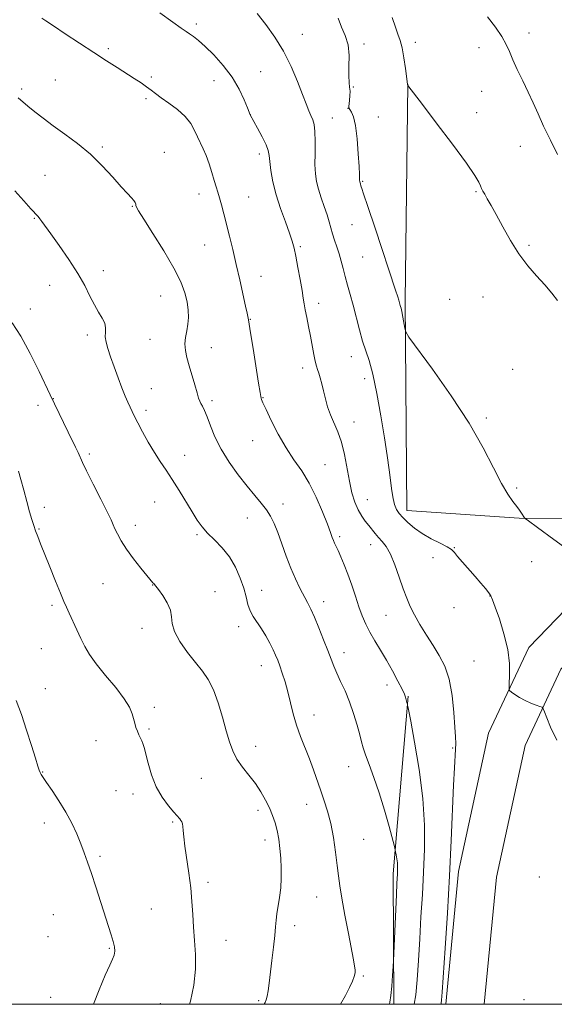
# Model space of a CAD drawing. Extents: x 2169800 to 2172700, y 284800 to 287700.
# Drawn here: x 2171091 to 2171293, y 285000 to 285371 of the extents above; entities that cross this region are included whole.
import ezdxf

# ---------------------------------------------------------------- set-up
doc = ezdxf.new("R2010")
doc.units = 0
doc.header["$MEASUREMENT"] = 0
for name, color, linetype, lineweight in [('BREAKLINE DTM HARD', 7, 'Continuous', 0), ('CONTOUR INDEX', 41, 'Continuous', 13), ('CONTOUR INTERMEDIATE', 44, 'Continuous', 0), ('GRID LINE', 7, 'Continuous', 0), ('SPOT ELEVATION DTM', 2, 'Continuous', 13)]:
    doc.layers.add(name, color=color, linetype=linetype, lineweight=lineweight)

msp = doc.modelspace()

# ---------------------------------------------------------------- linework, layer by layer
at = {"layer": 'BREAKLINE DTM HARD', "extrusion": (-0.4594081515294535, 0.006876729498218563, 0.8881986607171275), "elevation": -994475.3997667199, "flags": 128}
msp.add_lwpolyline([(-317464.8952726265, 1925022.059878692), (-317514.0157583356, 1925020.930290842), (-317581.1644555963, 1925026.284406661)], dxfattribs=at)
at = {"layer": 'BREAKLINE DTM HARD'}
for points in [[(2171251.753, 285000, 1182.353), (2171256.53, 285050.08, 1182.62), (2171267.84, 285102.21, 1183.52), (2171283.06, 285134.54, 1184.48), (2171307.38, 285159.76, 1185.71), (2171342.31, 285171.96, 1187.05), (2171374.13, 285173.61, 1189.72), (2171445.83, 285167.67, 1193.69), (2171480.35, 285177.34, 1196.05), (2171501.52, 285199.16, 1197.6), (2171515.67, 285234.86, 1199.4), (2171531.92, 285308.73, 1202.88), (2171549.33, 285405.16, 1208.54), (2171564.95, 285479.02, 1214.16), (2171572.96, 285518.49, 1216.02), (2171587.86, 285570.21, 1213.91), (2171607.16, 285627.02, 1207.52), (2171639.98, 285718.05, 1199.27), (2171672.78, 285813.08, 1193.63), (2171698.57, 285878.15, 1191.27), (2171714.19, 285912.8, 1190.54)], [(2171266.216, 285000, 1182.356), (2171270.78, 285047.86, 1182.62), (2171281.57, 285097.56, 1183.52), (2171295.08, 285126.26, 1184.48), (2171315.37, 285147.3, 1185.71), (2171345.11, 285157.69, 1187.05), (2171373.91, 285159.18, 1189.72), (2171447.22, 285153.11, 1193.69), (2171487.98, 285164.52, 1196.05), (2171513.85, 285191.19, 1197.6), (2171529.48, 285230.63, 1199.4), (2171546.04, 285305.9, 1202.88), (2171563.46, 285402.39, 1208.54), (2171579.05, 285476.1, 1214.16), (2171586.96, 285515.06, 1216.02), (2171601.6, 285565.9, 1213.91), (2171620.75, 285622.26, 1207.52), (2171653.56, 285713.26, 1199.27), (2171686.29, 285808.08, 1193.63), (2171711.83, 285872.54, 1191.27), (2171727.32, 285906.88, 1190.54)], [(2171544.04, 285407.87, 1208.73), (2171534.55, 285409.09, 1210.26), (2171523.44, 285357.8, 1209.67), (2171522.78, 285323.86, 1208.96), (2171510.06, 285257.39, 1204.32), (2171494.09, 285208.82, 1200.9), (2171483.21, 285194.01, 1200.52), (2171468.93, 285183.6, 1199.48), (2171452.08, 285180.77, 1198.64), (2171389.04, 285182.96, 1192.88), (2171340.77, 285183.13, 1188.91), (2171279.42, 285183.22, 1185.9), (2171237.04, 285186.15, 1184.54), (2171236.4, 285265.2, 1186.26), (2171237.44, 285346.78, 1188.01)]]:
    msp.add_polyline3d(points, dxfattribs=at)
at = {"layer": 'CONTOUR INDEX', "flags": 128}
for points, elevation in [([(2171099.475, 285371.7450000001), (2171101.037, 285370.6591), (2171103.824, 285368.777), (2171108.252, 285365.841), (2171113.6549, 285362.287), (2171119.1, 285358.726), (2171123.835, 285355.649), (2171127.842, 285353.064), (2171134.2949, 285348.939), (2171136.87, 285347.269), (2171138.972, 285345.834), (2171140.653, 285344.578), (2171142.3179, 285343.286), (2171144.461, 285341.708), (2171147.382, 285339.66), (2171150.618, 285337.243), (2171153.513, 285334.628), (2171155.5799, 285331.9730000001), (2171156.996, 285329.3860000001), (2171158.106, 285326.965), (2171160.307, 285322.475), (2171161.419, 285319.8700000001), (2171162.507, 285316.752), (2171163.523, 285313.471), (2171164.416, 285310.504), (2171165.157, 285308.172), (2171165.813, 285306.161), (2171166.475, 285303.997), (2171167.224, 285301.29), (2171168.087, 285297.9671), (2171170.221, 285289.519), (2171171.465, 285284.455), (2171172.773, 285278.899), (2171174.084, 285273.025), (2171176.221, 285263.135), (2171176.816, 285260.476), (2171177.278, 285258.573), (2171177.375, 285258.0440000001), (2171178.127, 285253.138), (2171179.0681, 285247.152), (2171181.15, 285234.108), (2171181.727, 285230.583), (2171181.999, 285229.052), (2171182.127, 285228.497), (2171182.301, 285227.966), (2171182.808, 285226.759), (2171183.958, 285224.24), (2171185.958, 285220.04), (2171188.59, 285214.865), (2171191.53, 285209.6900000001), (2171194.502, 285205.213), (2171197.4219, 285201.029), (2171200.25, 285196.4570000001), (2171202.921, 285191.088), (2171205.264, 285185.602), (2171207.079, 285180.954), (2171208.243, 285177.847), (2171208.927, 285175.978), (2171209.38, 285174.792), (2171209.824, 285173.78), (2171211.153, 285170.983), (2171212.201, 285168.6740000001), (2171213.465, 285165.6900000001), (2171214.85, 285162.0971), (2171216.267, 285158.019), (2171217.661, 285153.798), (2171218.984, 285149.8320000001), (2171220.226, 285146.404), (2171221.5259, 285143.324), (2171223.061, 285140.289), (2171224.9551, 285137.04), (2171227.12, 285133.515), (2171229.414, 285129.698), (2171231.679, 285125.6630000001), (2171233.6929, 285121.847), (2171235.217, 285118.7801), (2171236.091, 285116.835), (2171236.48, 285115.777), (2171236.74, 285114.8150000001), (2171237.079, 285113.764), (2171237.252, 285113.14), (2171237.336, 285112.7621000001), (2171237.657, 285111.1), (2171238.49, 285106.73), (2171239.973, 285098.763), (2171241.683, 285088.45), (2171243.064, 285077.576), (2171243.693, 285067.57), (2171243.699, 285058.426), (2171243.349, 285049.781), (2171242.874, 285041.325), (2171242.363, 285032.971), (2171241.869, 285024.6850000001), (2171241.423, 285016.569), (2171240.972, 285009.264), (2171240.442, 285003.546), (2171239.817, 285000)], 1180), ([(2171267.469, 285372.1360000001), (2171270.418, 285368.339), (2171272.867, 285364.7660000001), (2171274.489, 285361.798), (2171275.654, 285359.0710000001), (2171276.909, 285356.032), (2171278.656, 285352.29), (2171280.722, 285348.083), (2171282.788, 285343.808), (2171284.638, 285339.731), (2171286.465, 285335.5870000001), (2171288.5639, 285330.98), (2171291.112, 285325.705), (2171293.816, 285320.335)], 1190), ([(2171089.861, 285114.4790000001), (2171091.7541, 285109.2610000001), (2171093.72, 285103.35), (2171095.558, 285097.5430000001), (2171097.031, 285092.797), (2171097.977, 285089.809), (2171098.524, 285088.204), (2171098.873, 285087.345), (2171099.245, 285086.6200000001), (2171099.931, 285085.536), (2171101.238, 285083.627), (2171103.348, 285080.58), (2171105.9291, 285076.703), (2171108.523, 285072.455), (2171110.757, 285068.236), (2171112.6109, 285064.213), (2171114.152, 285060.492), (2171115.469, 285057.074), (2171116.736, 285053.54), (2171118.1471, 285049.3640000001), (2171119.829, 285044.237), (2171124.6281, 285029.384), (2171125.648, 285026.1420000001), (2171126.3709, 285023.6251000001), (2171126.816, 285021.633), (2171126.956, 285019.99), (2171126.755, 285018.532), (2171126.161, 285016.9941), (2171125.0779, 285014.7390000001), (2171123.395, 285011.031), (2171121.095, 285005.478), (2171118.901, 285000)], 1170)]:
    msp.add_lwpolyline(points, dxfattribs=dict(at, elevation=elevation))
at = {"layer": 'CONTOUR INTERMEDIATE', "flags": 128}
for points, elevation in [([(2171143.922, 285373.714), (2171148.807, 285370.198), (2171151.971, 285367.955), (2171153.822, 285366.679), (2171155.139, 285365.796), (2171156.601, 285364.776), (2171158.505, 285363.2830000001), (2171161.05, 285361.028), (2171164.31, 285357.822), (2171167.867, 285353.868), (2171171.177, 285349.472), (2171173.801, 285344.98), (2171175.698, 285340.912), (2171176.933, 285337.833), (2171177.927, 285335.281), (2171180.74, 285330.2170000001), (2171182.487, 285326.952), (2171183.956, 285323.9611), (2171184.77, 285321.803), (2171185.128, 285319.966), (2171185.373, 285317.673), (2171185.807, 285314.324), (2171186.575, 285310.037), (2171187.777, 285305.11), (2171189.437, 285299.8860000001), (2171191.244, 285294.89), (2171192.807, 285290.6960000001), (2171193.85, 285287.626), (2171194.546, 285285.0110000001), (2171195.185, 285281.929), (2171195.976, 285277.7720000001), (2171196.82, 285273.177), (2171197.541, 285269.091), (2171198.0189, 285266.1800000001), (2171198.366, 285263.9790000001), (2171198.752, 285261.7390000001), (2171199.303, 285258.88), (2171199.9731, 285255.501), (2171200.675, 285251.868), (2171201.929, 285244.9790000001), (2171202.459, 285242.361), (2171202.927, 285240.583), (2171203.374, 285239.2720000001), (2171203.8521, 285237.912), (2171204.4, 285236.091), (2171205.009, 285233.808), (2171205.658, 285231.165), (2171206.348, 285228.268), (2171207.166, 285225.2290000001), (2171208.221, 285222.1680000001), (2171211.037, 285215.82), (2171212.407, 285211.905), (2171213.5161, 285207.182), (2171215.357, 285197.122), (2171216.359, 285192.823), (2171217.477, 285189.232), (2171218.705, 285186.311), (2171220.028, 285183.997), (2171221.384, 285182.1239), (2171222.7, 285180.497), (2171225.128, 285177.456), (2171226.376, 285175.996), (2171227.738, 285174.4890000001), (2171229.221, 285172.541), (2171230.817, 285169.6800000001), (2171232.498, 285165.6469000001), (2171234.157, 285161.036), (2171235.6659, 285156.653), (2171236.968, 285153.077), (2171238.279, 285149.9790000001), (2171239.884, 285146.801), (2171241.98, 285143.135), (2171244.407, 285139.165), (2171246.913, 285135.2230000001), (2171249.271, 285131.4790000001), (2171251.3291, 285127.465), (2171252.959, 285122.548), (2171254.074, 285116.409), (2171254.764, 285109.975), (2171255.161, 285104.483), (2171255.38, 285100.804), (2171255.456, 285098.353), (2171255.405, 285096.179), (2171254.989, 285089.0930000001), (2171254.663, 285082.595), (2171253.779, 285061.725), (2171253.128, 285048.441), (2171252.305, 285034.3521), (2171251.455, 285021.1630000001), (2171250.344, 285004.58), (2171250.1191, 285001.606), (2171249.94, 285000.374), (2171249.819, 285000)], 1182), ([(2171180.666, 285373.403), (2171183.866, 285369.33), (2171187.285, 285364.557), (2171190.577, 285359.193), (2171193.45, 285353.433), (2171195.833, 285347.817), (2171197.708, 285342.9730000001), (2171199.086, 285339.366), (2171200.09, 285336.807), (2171200.874, 285334.944), (2171201.551, 285333.387), (2171202.087, 285331.589), (2171202.408, 285328.964), (2171202.482, 285325.157), (2171202.4279, 285320.738), (2171202.406, 285316.5060000001), (2171202.5591, 285313.0490000001), (2171202.966, 285310.106), (2171203.691, 285307.202), (2171204.746, 285303.996), (2171205.935, 285300.684), (2171207.01, 285297.595), (2171207.796, 285294.964), (2171208.409, 285292.646), (2171209.035, 285290.406), (2171209.813, 285288.048), (2171210.683, 285285.5440000001), (2171211.535, 285282.911), (2171212.294, 285280.159), (2171213.016, 285277.282), (2171213.796, 285274.269), (2171214.701, 285271.08), (2171215.719, 285267.5600000001), (2171216.813, 285263.524), (2171219.126, 285254.186), (2171220.33, 285249.911), (2171222.862, 285242.644), (2171224.261, 285237.5170000001), (2171225.768, 285230.216), (2171227.256, 285221.749), (2171228.57, 285213.566), (2171229.588, 285206.8210000001), (2171230.348, 285201.466), (2171231.393, 285193.581), (2171231.848, 285190.662), (2171232.3839, 285188.35), (2171233.098, 285186.559), (2171234.102, 285185.023), (2171235.512, 285183.4300000001), (2171237.424, 285181.551), (2171239.864, 285179.482), (2171242.838, 285177.401), (2171246.252, 285175.47), (2171249.601, 285173.7830000001), (2171252.28, 285172.414), (2171253.903, 285171.361), (2171254.961, 285170.2940000001), (2171256.169, 285168.801), (2171258.051, 285166.603), (2171262.81, 285161.228), (2171264.946, 285158.764), (2171266.678, 285156.693), (2171267.929, 285155.099), (2171268.711, 285153.904), (2171269.37, 285152.4), (2171270.34, 285149.7170000001), (2171271.891, 285145.277), (2171273.638, 285139.672), (2171275.034, 285133.784), (2171275.678, 285128.404), (2171275.757, 285123.961), (2171275.605, 285120.7930000001), (2171275.533, 285119.066), (2171275.753, 285118.26), (2171276.452, 285117.6850000001), (2171277.755, 285116.802), (2171279.536, 285115.679), (2171281.602, 285114.5380000001), (2171283.748, 285113.564), (2171285.703, 285112.811), (2171287.181, 285112.297), (2171288.008, 285111.963), (2171288.46, 285111.426), (2171288.925, 285110.228), (2171289.761, 285107.963), (2171291.218, 285104.4460000001), (2171293.5191, 285099.546)], 1184), ([(2171211.1631, 285371.693), (2171212.451, 285368.3569), (2171213.827, 285365.143), (2171214.862, 285361.627), (2171215.253, 285357.566), (2171215.226, 285353.436), (2171215.137, 285349.893), (2171215.25, 285347.399), (2171215.477, 285345.6420000001), (2171215.638, 285344.116), (2171215.601, 285342.4459), (2171215.432, 285340.779), (2171215.245, 285339.3920000001), (2171215.148, 285338.47), (2171215.22, 285337.8320000001), (2171215.533, 285337.206), (2171216.123, 285336.263), (2171216.873, 285334.4570000001), (2171217.6281, 285331.187), (2171218.2571, 285326.191), (2171218.729, 285320.5600000001), (2171219.0389, 285315.725), (2171219.19, 285312.763), (2171219.233, 285310.76), (2171219.238, 285310.4460000001), (2171219.261, 285310.228), (2171219.305, 285310.045), (2171219.4511, 285309.601), (2171219.538, 285309.301), (2171219.724, 285308.5279), (2171219.841, 285308.101), (2171220.059, 285307.451), (2171220.748, 285305.439), (2171222.347, 285300.693), (2171225.078, 285292.5139), (2171232.807, 285269.2120000001), (2171233.654, 285266.606), (2171234.018, 285265.4080000001), (2171234.551, 285263.441), (2171234.699, 285262.998), (2171234.889, 285262.323), (2171235.16, 285261.064), (2171235.529, 285259.036), (2171236.2441, 285254.787), (2171236.588, 285253.481), (2171237.813, 285251.5060000001), (2171246.669, 285239.373), (2171253.7331, 285229.3640000001), (2171260.548, 285218.9890000001), (2171265.844, 285209.802), (2171269.734, 285202.216), (2171272.676, 285196.353), (2171275.057, 285192.2351), (2171276.973, 285189.482), (2171278.446, 285187.6090000001), (2171279.51, 285186.206), (2171280.2411, 285185.149), (2171281.375, 285183.351), (2171281.612, 285183.125), (2171282.885, 285182.1680000001), (2171286.283, 285179.66), (2171292.386, 285175.1850000001), (2171299.73, 285169.939)], 1186), ([(2171231.555, 285371.8910000001), (2171232.718, 285368.292), (2171233.685, 285365.6140000001), (2171234.49, 285363.2880000001), (2171235.214, 285360.5060000001), (2171235.91, 285356.759), (2171236.527, 285352.74), (2171237.325, 285346.765), (2171237.31, 285346.64), (2171237.44, 285346.313), (2171242.868, 285339.176), (2171248.12, 285332.242), (2171254.1989, 285324.1410000001), (2171259.453, 285316.978), (2171262.641, 285312.35), (2171264.152, 285309.831), (2171264.782, 285308.49), (2171265.218, 285307.5110000001), (2171265.704, 285306.5330000001), (2171266.375, 285305.3101), (2171267.359, 285303.595), (2171268.757, 285301.13), (2171270.667, 285297.6539), (2171273.141, 285293.064), (2171276.067, 285287.8881), (2171279.288, 285282.811), (2171282.642, 285278.3739), (2171285.9459, 285274.5431), (2171289.009, 285271.143), (2171291.66, 285268.042), (2171293.794, 285265.2880000001)], 1188), ([(2171090.581, 285341.629), (2171094.263, 285338.483), (2171096.814, 285336.396), (2171099.973, 285333.936), (2171103.777, 285331.1221), (2171108.203, 285327.963), (2171112.978, 285324.414), (2171117.768, 285320.417), (2171122.257, 285316.0220000001), (2171126.211, 285311.716), (2171129.413, 285308.095), (2171131.713, 285305.595), (2171133.229, 285304.013), (2171134.1449, 285302.988), (2171134.6401, 285302.2120000001), (2171134.863, 285301.5870000001), (2171134.962, 285301.0710000001), (2171135.151, 285300.4790000001), (2171135.9359, 285299.061), (2171137.895, 285295.925), (2171141.33, 285290.559), (2171145.462, 285283.9581), (2171149.236, 285277.498), (2171151.833, 285272.258), (2171153.37, 285268.133), (2171154.199, 285264.726), (2171154.615, 285261.6900000001), (2171154.705, 285258.902), (2171154.498, 285256.29), (2171154.062, 285253.7881), (2171153.609, 285251.35), (2171153.3901, 285248.9350000001), (2171153.595, 285246.475), (2171154.181, 285243.79), (2171155.043, 285240.67), (2171157.101, 285233.425), (2171157.968, 285230.433), (2171158.559, 285228.5220000001), (2171158.983, 285227.375), (2171159.406, 285226.4851), (2171159.9729, 285225.385), (2171160.7359, 285223.7679), (2171161.728, 285221.3690000001), (2171163.0059, 285218.01), (2171164.726, 285213.865), (2171167.07, 285209.2), (2171170.1161, 285204.2990000001), (2171173.525, 285199.527), (2171176.853, 285195.268), (2171179.739, 285191.7990000001), (2171182.14, 285188.947), (2171184.092, 285186.429), (2171185.662, 285183.955), (2171187.023, 285181.1951), (2171188.375, 285177.808), (2171189.8779, 285173.599), (2171191.525, 285168.9460000001), (2171193.268, 285164.3699), (2171195.046, 285160.303), (2171196.757, 285156.816), (2171199.573, 285151.4239000001), (2171200.793, 285148.9350000001), (2171202.176, 285145.8590000001), (2171203.863, 285141.847), (2171205.651, 285137.429), (2171207.247, 285133.353), (2171208.459, 285130.149), (2171209.484, 285127.49), (2171210.616, 285124.83), (2171212.072, 285121.72), (2171213.741, 285118.0980000001), (2171215.435, 285113.999), (2171216.9829, 285109.5471), (2171218.289, 285105.216), (2171219.278, 285101.5710000001), (2171219.941, 285098.943), (2171220.543, 285096.726), (2171221.418, 285094.083), (2171222.809, 285090.339), (2171224.602, 285085.4790000001), (2171226.592, 285079.65), (2171228.571, 285073.1609), (2171230.321, 285066.958), (2171232.335, 285059.477), (2171232.64, 285058.2720000001), (2171232.798, 285057.499), (2171233.0129, 285056.3420000001), (2171233.2619, 285054.8430000001), (2171233.462, 285053.263), (2171233.554, 285051.8089000001), (2171233.555, 285050.4811), (2171233.504, 285049.225), (2171233.306, 285045.545), (2171233.104, 285041.404), (2171231.967, 285016.3320000001), (2171231.849, 285014.281), (2171231.644, 285010.915), (2171231.361, 285006.889), (2171231.028, 285003.319), (2171230.654, 285000.866), (2171230.486, 285000)], 1178), ([(2171089.287, 285306.57), (2171092.701, 285302.8259000001), (2171095.375, 285299.85), (2171098.061, 285296.8970000001), (2171098.743, 285296.083), (2171099.5149, 285295.0440000001), (2171102.867, 285290.368), (2171106.027, 285285.991), (2171109.683, 285280.765), (2171113.089, 285275.5), (2171115.682, 285270.8640000001), (2171117.626, 285266.934), (2171119.271, 285263.644), (2171120.863, 285260.9169), (2171122.249, 285258.6420000001), (2171123.172, 285256.699), (2171123.481, 285254.963), (2171123.438, 285253.295), (2171123.407, 285251.5490000001), (2171123.692, 285249.57), (2171124.35, 285247.151), (2171125.376, 285244.07), (2171126.731, 285240.2440000001), (2171128.237, 285236.129), (2171129.682, 285232.316), (2171130.898, 285229.2660000001), (2171131.894, 285226.907), (2171132.726, 285225.0330000001), (2171133.479, 285223.4), (2171134.366, 285221.5870000001), (2171135.632, 285219.135), (2171137.437, 285215.754), (2171139.61, 285211.8471), (2171141.893, 285207.986), (2171144.099, 285204.575), (2171146.302, 285201.333), (2171148.645, 285197.807), (2171151.2029, 285193.716), (2171156.119, 285185.5920000001), (2171158.061, 285182.527), (2171159.881, 285180.012), (2171161.96, 285177.6319), (2171164.551, 285175.028), (2171167.405, 285172.054), (2171170.146, 285168.618), (2171172.46, 285164.708), (2171174.28, 285160.6420000001), (2171175.6, 285156.8150000001), (2171176.469, 285153.535), (2171177.152, 285150.754), (2171177.969, 285148.334), (2171179.16, 285146.124), (2171182.282, 285141.552), (2171183.907, 285138.8690000001), (2171185.403, 285136.121), (2171186.653, 285133.637), (2171187.592, 285131.616), (2171188.361, 285129.75), (2171189.149, 285127.603), (2171190.1, 285124.8370000001), (2171191.154, 285121.505), (2171192.206, 285117.758), (2171194.223, 285109.54), (2171195.456, 285105.2560000001), (2171196.989, 285100.963), (2171200.374, 285092.478), (2171201.893, 285088.3370000001), (2171204.6, 285080.442), (2171205.912, 285076.6960000001), (2171207.176, 285072.751), (2171208.334, 285068.21), (2171209.335, 285062.875), (2171210.159, 285057.328), (2171210.798, 285052.352), (2171211.279, 285048.404), (2171211.788, 285044.659), (2171212.55, 285039.9670000001), (2171213.699, 285033.625), (2171215.011, 285026.694), (2171216.933, 285016.714), (2171217.342, 285014.412), (2171217.509, 285013.015), (2171217.505, 285011.8409), (2171217.239, 285010.514), (2171216.578, 285008.736), (2171215.432, 285006.2940000001), (2171213.869, 285003.307), (2171212.013, 285000)], 1176), ([(2171088.283, 285256.882), (2171091.535, 285251.829), (2171095.063, 285245.309), (2171098.422, 285238.499), (2171102.577, 285229.7029), (2171107.582, 285219.3370000001), (2171109.389, 285215.629), (2171112.214, 285209.934), (2171113.1731, 285207.9400000001), (2171114.81, 285204.2711), (2171116.366, 285201.0170000001), (2171118.845, 285196.057), (2171121.686, 285190.439), (2171124.122, 285185.5930000001), (2171125.596, 285182.5490000001), (2171126.4, 285180.757), (2171127.034, 285179.268), (2171127.941, 285177.296), (2171129.327, 285174.711), (2171131.3421, 285171.5440000001), (2171134.004, 285167.926), (2171136.82, 285164.374), (2171141.2899, 285158.92), (2171141.627, 285158.545), (2171141.945, 285158.238), (2171142.491, 285157.6190000001), (2171143.491, 285156.317), (2171145.038, 285154.1040000001), (2171146.698, 285151.339), (2171147.908, 285148.525), (2171148.334, 285146.005), (2171148.571, 285143.4790000001), (2171149.448, 285140.487), (2171151.542, 285136.742), (2171154.427, 285132.651), (2171157.427, 285128.796), (2171160.0051, 285125.54), (2171162.181, 285122.373), (2171164.11, 285118.5659), (2171165.914, 285113.654), (2171167.562, 285108.216), (2171168.982, 285103.091), (2171170.173, 285098.9130000001), (2171171.392, 285095.493), (2171172.961, 285092.434), (2171175.092, 285089.404), (2171177.541, 285086.334), (2171179.955, 285083.22), (2171182.043, 285080.074), (2171183.784, 285076.9680000001), (2171185.223, 285073.992), (2171186.403, 285071.187), (2171187.3589, 285068.41), (2171188.125, 285065.472), (2171188.729, 285062.231), (2171189.186, 285058.733), (2171189.507, 285055.069), (2171189.692, 285051.328), (2171189.702, 285047.573), (2171189.486, 285043.865), (2171189.03, 285040.28), (2171188.0041, 285034.088), (2171187.732, 285031.67), (2171187.545, 285029.1740000001), (2171187.271, 285025.923), (2171186.786, 285021.4940000001), (2171186.179, 285016.4840000001), (2171185.1209, 285007.958), (2171184.751, 285005.1360000001), (2171184.417, 285003.117), (2171184.067, 285001.728), (2171183.674, 285000.741), (2171183.265, 285000)], 1174), ([(2171090.681, 285200.9891), (2171091.617, 285197.77), (2171092.6991, 285193.754), (2171093.821, 285189.4840000001), (2171094.852, 285185.6410000001), (2171095.701, 285182.722), (2171096.4309, 285180.485), (2171097.148, 285178.502), (2171097.966, 285176.347), (2171099.037, 285173.595), (2171102.4971, 285164.8480000001), (2171104.627, 285159.5220000001), (2171106.493, 285154.9361), (2171107.804, 285151.8480000001), (2171108.786, 285149.667), (2171109.795, 285147.4680000001), (2171112.614, 285141.188), (2171114.159, 285137.839), (2171115.662, 285134.83), (2171117.464, 285131.82), (2171120.009, 285128.303), (2171123.52, 285123.978), (2171127.33, 285119.36), (2171130.5471, 285115.1680000001), (2171132.515, 285111.9460000001), (2171133.504, 285109.541), (2171134.464, 285105.9171), (2171134.952, 285104.352), (2171135.487, 285102.9130000001), (2171136.072, 285101.585), (2171137.161, 285099.296), (2171137.571, 285098.2660000001), (2171138, 285096.84), (2171139.521, 285090.8690000001), (2171140.838, 285086.485), (2171142.622, 285082.026), (2171144.86, 285078.089), (2171147.204, 285074.8640000001), (2171149.226, 285072.4400000001), (2171151.431, 285069.875), (2171151.92, 285069.2560000001), (2171152.246, 285068.7290000001), (2171152.469, 285068.0710000001), (2171152.623, 285067.0650000001), (2171152.755, 285065.49), (2171152.97, 285063.0870000001), (2171153.393, 285059.5930000001), (2171154.895, 285049.454), (2171155.599, 285043.91), (2171156.047, 285038.741), (2171156.3429, 285033.858), (2171156.652, 285029.0330000001), (2171157.069, 285024.057), (2171157.393, 285018.808), (2171157.3521, 285013.187), (2171156.726, 285007.1801000001), (2171155.496, 285001.128), (2171155.137, 285000)], 1172)]:
    msp.add_lwpolyline(points, dxfattribs=dict(at, elevation=elevation))
at = {"layer": 'GRID LINE', "flags": 128}
msp.add_lwpolyline([(2170000, 285000), (2172500, 285000), (2172500, 287500), (2170000, 287500), (2170000, 285000)], dxfattribs=at)
at = {"layer": 'SPOT ELEVATION DTM'}
for p in [(2171157.65, 285369.47, 1182.36), (2171197.59, 285365.59, 1184.74), (2171240.29, 285362.56, 1188.59), (2171283.02, 285366.08, 1190.84), (2171124.51, 285360.25, 1180.27), (2171220.85, 285361.96, 1186.33), (2171264.18, 285360.63, 1189.01), (2171182, 285351.56, 1182.91), (2171104.61, 285348.37, 1178.95), (2171140.72, 285349.46, 1180.24), (2171164.31, 285348.11, 1181.24), (2171091.82, 285344.95, 1178.24), (2171216.87, 285345.8, 1186.16), (2171265.27, 285344.09, 1188.73), (2171138.71, 285341.39, 1179.75), (2171214.88, 285337.65, 1185.98), (2171178.01, 285335.34, 1182.01), (2171208.94, 285334.11, 1184.69), (2171226.29, 285334.45, 1187.24), (2171263.3, 285336.01, 1188.54), (2171122.29, 285323.19, 1178.25), (2171279.76, 285323.33, 1189.17), (2171145.63, 285321.12, 1178.75), (2171181.44, 285320.47, 1181.58), (2171100.62, 285312.4, 1176.91), (2171220.32, 285310.23, 1186.13), (2171158.74, 285305.36, 1179.44), (2171177.44, 285304.31, 1180.82), (2171263.13, 285306.3, 1187.86), (2171133.61, 285300.73, 1177.92), (2171096.6, 285296.18, 1175.89), (2171216.33, 285293.91, 1185.14), (2171160.8, 285286.13, 1179.23), (2171196.94, 285285.58, 1182.23), (2171283.01, 285286.08, 1188.28), (2171220.33, 285281.63, 1185.03), (2171122.62, 285276.57, 1176.54), (2171182.05, 285274.44, 1180.6), (2171102.38, 285270.95, 1175.18), (2171144.21, 285266.98, 1177.07), (2171265.74, 285266.56, 1187.05), (2171203.8, 285264.16, 1182.51), (2171253.12, 285265.65, 1186.71), (2171095.09, 285262.12, 1174.5), (2171178.05, 285258.2, 1180.06), (2171116.6, 285252.32, 1175.59), (2171140.19, 285250.66, 1177.14), (2171163.4, 285247.5, 1178.74), (2171216.16, 285244.04, 1183.42), (2171197.78, 285239.78, 1181.5), (2171276.89, 285239.35, 1186.43), (2171221.1, 285235.77, 1183.46), (2171140.69, 285232.04, 1176.79), (2171098.06, 285225.73, 1173.52), (2171103.8, 285228.33, 1174.04), (2171163.61, 285227.51, 1178.35), (2171182.88, 285228.6, 1180.07), (2171138.68, 285223.87, 1176.39), (2171217.09, 285219.54, 1182.73), (2171266.95, 285220.97, 1186.2), (2171178.88, 285212.39, 1179.28), (2171117.44, 285207.42, 1174.31), (2171153.35, 285206.89, 1176.77), (2171206.16, 285203.43, 1180.83), (2171278.39, 285194.6, 1186.2), (2171142.03, 285189.27, 1175.07), (2171190.39, 285188.62, 1178.54), (2171222.19, 285190.23, 1182.91), (2171100.47, 285187.36, 1172.41), (2171176.92, 285183.24, 1177.26), (2171098.44, 285179.19, 1172.1), (2171134.67, 285180.54, 1174.55), (2171157.97, 285177.06, 1175.76), (2171211.7, 285176.21, 1180.29), (2171223.36, 285173.3, 1181.34), (2171254.88, 285172.15, 1184.05), (2171246.92, 285168.32, 1183.47), (2171284.03, 285166.8, 1185.14), (2171122.58, 285158.55, 1173.07), (2171141.25, 285158.03, 1173.96), (2171164.79, 285155.55, 1174.73), (2171182.37, 285156.02, 1176.66), (2171205.69, 285151.82, 1178.57), (2171268.36, 285153.93, 1183.97), (2171103.3, 285150.4, 1171.7), (2171254.86, 285149.53, 1183.51), (2171229.15, 285146.65, 1181.06), (2171137.23, 285141.72, 1173.42), (2171173.67, 285142.29, 1175.53), (2171099.25, 285134.01, 1171.06), (2171213.33, 285132.57, 1178.56), (2171262.33, 285129.4, 1182.99), (2171182.23, 285127.63, 1175.31), (2171100.83, 285118.93, 1170.7), (2171229.6, 285120.36, 1179.37), (2171141.86, 285111.89, 1172.37), (2171202.07, 285109.09, 1176.66), (2171139.85, 285103.73, 1172.19), (2171119.92, 285099.35, 1171.34), (2171180.08, 285097.29, 1174.63), (2171254.28, 285096.66, 1181.84), (2171215.11, 285089.59, 1177.33), (2171099.78, 285087.57, 1170.07), (2171159.56, 285085.17, 1173.04), (2171127.43, 285080.51, 1171.24), (2171133.8, 285079.25, 1171.53), (2171180.88, 285073.07, 1173.54), (2171199.28, 285075.39, 1175.33), (2171100.37, 285068.36, 1169.4), (2171148.76, 285068.67, 1171.82), (2171183.6, 285061.9, 1173.42), (2171220.8, 285062.22, 1176.88), (2171121.36, 285055.78, 1170.29), (2171286.93, 285047.99, 1183.09), (2171162.1, 285045.98, 1172.4), (2171203.04, 285040.46, 1175.27), (2171103.77, 285033.74, 1168.92), (2171140.72, 285035.88, 1170.98), (2171194.79, 285029.59, 1174.45), (2171101.75, 285025.47, 1168.8), (2171124.92, 285021.12, 1169.87), (2171168.82, 285024.06, 1172.81), (2171220.66, 285010.63, 1176.2), (2171102.86, 285002.58, 1168.98), (2171144.16, 285000.22, 1170.91), (2171181.16, 285001.38, 1173.8), (2171281.23, 285001.7, 1182.93)]:
    msp.add_point(p, dxfattribs=at)

doc.saveas('drawing.dxf')
